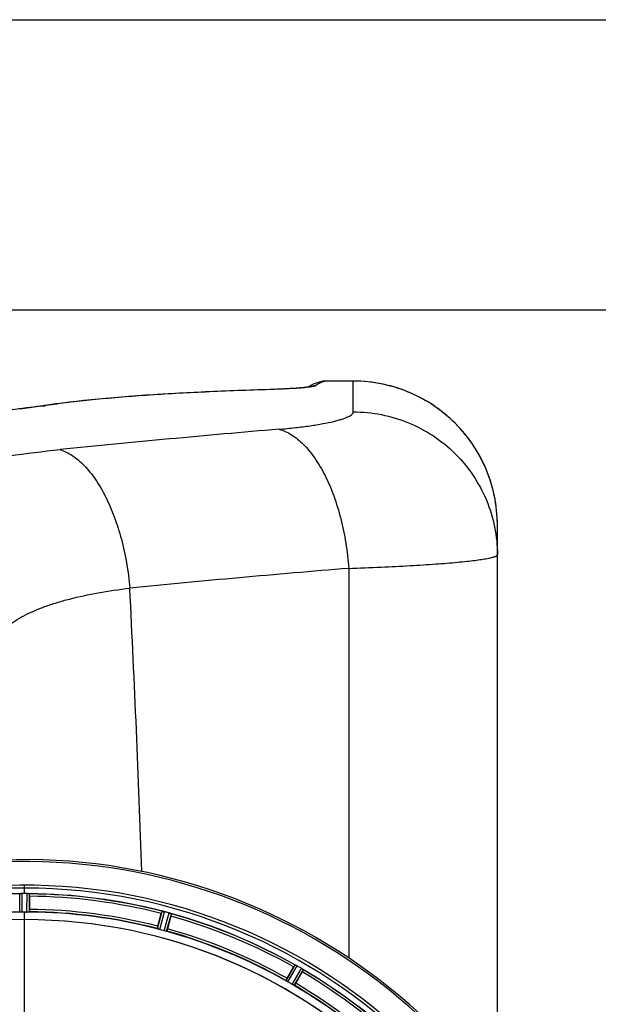
# Model space of a CAD drawing. Units: millimetres. Extents: x -1939 to 4034, y -4 to 3543.
# Drawn here: x 1309 to 1554, y 813 to 1230 of the extents above; entities that cross this region are included whole.
import ezdxf

# ---------------------------------------------------------------- set-up
doc = ezdxf.new("R2010")
doc.units = ezdxf.units.MM
doc.header["$LTSCALE"] = 46.255
doc.header["$PDMODE"] = 3
doc.header["$PDSIZE"] = 0.3125
doc.layers.get('0').update_dxf_attribs({"linetype": 'CONTINUOUS'})
doc.layers.get('Defpoints').update_dxf_attribs({"linetype": 'CONTINUOUS'})
doc.layers.add('AM_5', color=3, linetype='CONTINUOUS', lineweight=25)
doc.layers.add('BEZUGSACHSEN', color=7, linetype='CONTINUOUS')
doc.layers.add('RUNDUNGEN', color=7, linetype='CONTINUOUS')
doc.styles.get("Standard").update_dxf_attribs({"font": 'txt', "width": 0.7})
doc.dimstyles.new('AM_DIN$0', dxfattribs={"dimtxt": 3.5, "dimasz": 2.5, "dimexe": 1, "dimexo": 1, "dimgap": 1.5, "dimtad": 1, "dimdsep": 46, "dimtxsty": 'STANDARD', "dimcen": 0, "dimclrd": 256, "dimclre": 256, "dimclrt": 2, "dimadec": 0, "dimazin": 2, "dimtp": 0.1, "dimtm": 0.1, "dimtfac": 0.71, "dimtdec": 3, "dimtmove": 0, "dimatfit": 3, "dimfxl": 1, "dimlwd": -1, "dimlwe": -1, "dimarcsym": 0})

# ---------------------------------------------------------------- blocks, each defined once
blk = doc.blocks.new('*D14')
at = {"layer": 'AM_5', "ltscale": 10, "transparency": 16777216}
for p, q in [((1290.07, 1107.23), (2454.32, 1107.23)), ((2453.32, 177.23), (2453.32, 1077.23)), ((1290.07, 147.23), (2454.32, 147.23))]:
    blk.add_line(p, q, dxfattribs=at)
for points in [[(2448.32, 1077.23), (2458.32, 1077.23), (2453.32, 1107.23)], [(2448.32, 177.23), (2458.32, 177.23), (2453.32, 147.23)]]:
    blk.add_solid(points, dxfattribs=at)
at = {"layer": 'Defpoints', "color": 0, "ltscale": 10, "transparency": 16777216}
for p in [(1289.07, 1107.23), (2453.32, 1107.23), (1289.07, 147.23)]:
    blk.add_point(p, dxfattribs=at)
at = {"layer": 'AM_5', "color": 2, "ltscale": 10, "transparency": 16777216, "insert": (2420.82, 627.49), "char_height": 35, "attachment_point": 5, "rotation": 90}
blk.add_mtext('960', dxfattribs=at)
blk = doc.blocks.new('*D15')
at = {"layer": 'AM_5', "ltscale": 10, "transparency": 16777216}
for p, q in [((-722.53, 1230.23), (2558.95, 1230.23)), ((2557.95, 1200.23), (2557.95, 26.26)), ((-461.57, -3.74), (2558.95, -3.74))]:
    blk.add_line(p, q, dxfattribs=at)
for points in [[(2552.95, 1200.23), (2562.95, 1200.23), (2557.95, 1230.23)], [(2552.95, 26.26), (2562.95, 26.26), (2557.95, -3.74)]]:
    blk.add_solid(points, dxfattribs=at)
at = {"layer": 'Defpoints', "color": 0, "ltscale": 10, "transparency": 16777216}
for p in [(-723.53, 1230.23), (-462.57, -3.74), (2557.95, -3.74)]:
    blk.add_point(p, dxfattribs=at)
at = {"layer": 'AM_5', "color": 2, "ltscale": 10, "transparency": 16777216, "insert": (2525.45, 613.24), "char_height": 35, "attachment_point": 5, "rotation": 90}
blk.add_mtext('1180', dxfattribs=at)

msp = doc.modelspace()

# ---------------------------------------------------------------- linework, layer by layer
at = {"color": 9, "linetype": 'Continuous'}
for p, q in [((1309.055, 852.117), (1309.018, 859.82)), ((1310.055, 852.059), (1310.017, 859.895)), ((1311.068, 859.898), (1311.068, 863.464)), ((1312.08, 852.059), (1312.118, 859.895)), ((1313.08, 852.117), (1313.118, 859.82)), ((1311.068, 848.863), (1311.068, 852.062)), ((1367.329, 844.975), (1369.287, 852.426)), ((1368.281, 844.66), (1370.272, 852.239)), ((1370.237, 844.136), (1372.301, 851.695)), ((1371.218, 843.933), (1373.248, 851.364)), ((1311.068, 801.271), (1311.068, 848.856)), ((1421.77, 822.993), (1425.589, 829.684)), ((1422.607, 822.444), (1426.492, 829.249)), ((1424.361, 821.431), (1428.312, 828.198)), ((1425.256, 820.981), (1429.14, 827.634))]:
    msp.add_line(p, q, dxfattribs=at)
at = {"color": 7, "linetype": 'Continuous'}
for p, q in [((1310.367, 859.896), (1310.017, 859.895)), ((1310.718, 859.897), (1310.367, 859.896)), ((1312.118, 859.895), (1311.768, 859.896)), ((1313.183, 858.775), (1313.183, 853.217)), ((1311.405, 852.061), (1311.743, 852.061)), ((1311.743, 852.061), (1312.08, 852.059)), ((1367.515, 846.064), (1368.954, 851.432)), ((1373.04, 850.338), (1371.601, 844.969)), ((1422.231, 823.997), (1425.01, 828.811)), ((1428.673, 826.696), (1425.894, 821.882))]:
    msp.add_line(p, q, dxfattribs=at)
for centre, radius, start, end in [((1311.068, 627.227), 247.056, 15, 345), ((1311.068, 627.227), 236.237, 0.97018, 359.02982), ((1309.465, 856.84), 3.022, 93.96292, 95.30279), ((1310.047, 852.882), 7.014, 91.54128, 92.70065), ((1310.049, 852.846), 7.049, 90.34197, 91.5511), ((1311.068, 627.227), 232.671, 89.73881, 90.26119), ((1311.068, 622.261), 237.637, 89.83116, 90.08442), ((1311.068, 627.227), 235, 0.97529, 90), ((1312.058, 851.776), 8.119, 88.69325, 89.57573), ((1312.085, 853.127), 6.769, 86.61977, 88.65782), ((1313.517, 868.761), 8.928, 265.48442, 266.00918), ((1311.068, 627.227), 232.558, 75.51011, 89.48297), ((1288.468, 858.794), 24.715, 359.95632, 1.11446), ((1311.068, 627.227), 224.835, 89.73949, 90.26051), ((1311.068, 631.526), 220.535, 90.08767, 90.26302), ((1311.068, 631.521), 220.541, 89.91233, 90.08767), ((1311.068, 627.227), 225, 75.52733, 89.46563), ((1395.576, 844.3), 27.561, 164.44724, 165.00171), ((1368.451, 845.192), 7.279, 76.77859, 78.77006), ((1368.291, 844.631), 7.862, 75.40862, 76.5814), ((1368.524, 845.521), 6.942, 75.33758, 76.74562), ((1308.747, 618.52), 241.681, 75.08583, 75.25184), ((1309.783, 622.434), 237.632, 74.91558, 75.08442), ((1310.8, 626.183), 233.749, 74.74534, 74.91699), ((1370.142, 843.869), 8.119, 73.69326, 74.57573), ((1370.517, 845.166), 6.769, 71.61978, 73.65783), ((1375.766, 859.384), 8.384, 250.48193, 250.99266), ((1311.068, 627.227), 232.558, 60.51242, 74.48513), ((1311.068, 627.227), 221.628, 90, 270), ((1311.068, 627.227), 221.636, 89.97567, 90), ((1311.068, 627.227), 221.635, 270, 89.97567), ((1311.068, 627.227), 221.628, 270, 90), ((1349.172, 856.753), 24.715, 344.95632, 346.11446), ((1312.183, 631.389), 220.526, 74.73697, 75.26303), ((1311.068, 627.227), 225, 60.52969, 74.47031), ((1448.879, 815.031), 27.561, 149.44724, 150.00171), ((1429.489, 837.13), 8.385, 244.00007, 244.50984), ((1422.401, 821.917), 8.397, 63.13099, 63.92369), ((1421.478, 820.072), 10.461, 63.18286, 63.81993), ((1423.061, 823.224), 6.933, 61.55132, 63.1098), ((1423.274, 823.627), 6.478, 61.97047, 63.17357), ((1422.996, 823.117), 7.058, 60.98236, 61.92661), ((1423.06, 823.221), 6.936, 60.33982, 61.55765), ((1422.327, 821.908), 8.44, 60.42948, 60.99323), ((1308.557, 622.877), 237.693, 59.91562, 60.25322), ((1308.629, 623.002), 237.549, 59.74671, 59.91561), ((1424.198, 821.194), 8.123, 58.69484, 59.57585), ((1424.82, 822.23), 6.915, 57.48292, 59.66783), ((1425.047, 822.588), 6.491, 57.47909, 58.7055), ((1424.513, 821.765), 7.471, 56.47763, 57.41834), ((1424.644, 821.958), 7.239, 56.49533, 57.46876), ((1407.279, 839.07), 24.715, 329.95632, 331.11446), ((1433.332, 834.281), 7.837, 235.53323, 236.00831), ((1311.068, 627.227), 232.558, 45.51242, 59.48746), ((1313.221, 630.957), 220.528, 59.73697, 60.26303), ((1311.068, 627.227), 225, 45.52969, 59.47031)]:
    msp.add_arc(centre, radius, start, end, dxfattribs=at)
at = {"color": 9, "linetype": 'Continuous'}
for radius, start, end in [(246.237, 15, 345), (232.635, 90.45016, 104.55628), (232.635, 75.44372, 89.54984), (231.557, 75.52333, 89.47667), (224.863, 90.44096, 104.56541), (224.863, 75.43459, 89.55904), (226, 75.5362, 89.4638), (232.635, 60.44603, 74.55151), (231.557, 60.52333, 74.47667), (224.863, 60.4369, 74.56064), (226, 60.5362, 74.4638), (231.557, 45.52333, 59.47667), (232.635, 45.44604, 59.55384), (224.863, 45.43691, 59.56298), (226, 45.5362, 59.4638)]:
    msp.add_arc((1311.068, 627.227), radius, start, end, dxfattribs=at)
at = {"color": 7, "linetype": 'Continuous'}
for points, knots in [([(1309.018, 859.82), (1309.027, 859.834), (1309.096, 859.833), (1309.145, 859.845), (1309.186, 859.849)], [0, 0, 0, 0, 0.2907048, 1, 1, 1, 1]), ([(1309.24, 859.855), (1309.274, 859.857), (1309.432, 859.869), (1309.591, 859.882), (1309.716, 859.888)], [0, 0, 0, 0, 0.2124402, 1, 1, 1, 1]), ([(1310.017, 859.895), (1309.954, 859.895), (1309.722, 859.89), (1309.49, 859.875), (1309.322, 859.86)], [0, 0, 0, 0, 0.2742023, 1, 1, 1, 1]), ([(1312.128, 859.895), (1312.191, 859.895), (1312.42, 859.891), (1312.648, 859.874), (1312.814, 859.861)], [0, 0, 0, 0, 0.2725748, 1, 1, 1, 1]), ([(1312.813, 859.86), (1312.788, 859.862), (1312.679, 859.871), (1312.569, 859.878), (1312.484, 859.883)], [0, 0, 0, 0, 0.2249583, 1, 1, 1, 1]), ([(1312.879, 859.855), (1312.937, 859.851), (1313.006, 859.832), (1313.105, 859.84), (1313.118, 859.82)], [0, 0, 0, 0, 0.7129854, 1, 1, 1, 1]), ([(1309.36, 852.082), (1309.287, 852.086), (1309.189, 852.086), (1309.093, 852.104), (1309.06, 852.109), (1309.055, 852.117)], [0, 0, 0, 0, 0.713203, 0.9121706, 1, 1, 1, 1]), ([(1310.055, 852.059), (1309.991, 852.059), (1309.759, 852.059), (1309.528, 852.075), (1309.36, 852.083)], [0, 0, 0, 0, 0.2755568, 1, 1, 1, 1]), ([(1312.775, 852.083), (1312.725, 852.08), (1312.494, 852.064), (1312.262, 852.059), (1312.08, 852.059)], [0, 0, 0, 0, 0.2150366, 1, 1, 1, 1]), ([(1313.08, 852.117), (1313.075, 852.109), (1313.042, 852.104), (1312.946, 852.086), (1312.848, 852.086), (1312.775, 852.082)], [0, 0, 0, 0, 0.0878294, 0.2867973, 1, 1, 1, 1]), ([(1313.183, 853.217), (1313.183, 853.089), (1313.181, 852.854), (1313.176, 852.575), (1313.167, 852.398), (1313.164, 852.3), (1313.154, 852.256), (1313.155, 852.217), (1313.148, 852.217)], [0, 0, 0, 0, 0.381637, 0.7061671, 0.8303182, 0.922474, 0.9795356, 1, 1, 1, 1]), ([(1369.287, 852.426), (1369.304, 852.441), (1369.398, 852.41), (1369.47, 852.408), (1369.526, 852.397)], [0, 0, 0, 0, 0.288118, 1, 1, 1, 1]), ([(1369.536, 852.394), (1369.56, 852.39), (1369.671, 852.369), (1369.782, 852.349), (1369.869, 852.331)], [0, 0, 0, 0, 0.2177552, 1, 1, 1, 1]), ([(1370.116, 852.278), (1370.068, 852.289), (1369.894, 852.328), (1369.719, 852.363), (1369.592, 852.384)], [0, 0, 0, 0, 0.2754838, 1, 1, 1, 1]), ([(1372.311, 851.693), (1372.371, 851.676), (1372.591, 851.613), (1372.808, 851.537), (1372.965, 851.481)], [0, 0, 0, 0, 0.2734943, 1, 1, 1, 1]), ([(1372.963, 851.481), (1372.94, 851.49), (1372.836, 851.527), (1372.732, 851.562), (1372.651, 851.589)], [0, 0, 0, 0, 0.2249582, 1, 1, 1, 1]), ([(1373.026, 851.459), (1373.052, 851.45), (1373.124, 851.423), (1373.199, 851.4), (1373.239, 851.373)], [0, 0, 0, 0, 0.3621742, 1, 1, 1, 1]), ([(1373.239, 851.373), (1373.241, 851.371), (1373.244, 851.369), (1373.247, 851.366), (1373.248, 851.364)], [0, 0, 0, 0, 0.6118725, 1, 1, 1, 1]), ([(1367.515, 846.064), (1367.482, 845.941), (1367.423, 845.713), (1367.355, 845.442), (1367.318, 845.269), (1367.296, 845.174), (1367.295, 845.129), (1367.284, 845.091), (1367.29, 845.089)], [0, 0, 0, 0, 0.381637, 0.7061671, 0.8303182, 0.922474, 0.9795357, 1, 1, 1, 1]), ([(1367.615, 844.863), (1367.545, 844.885), (1367.452, 844.914), (1367.364, 844.954), (1367.332, 844.966), (1367.329, 844.975)], [0, 0, 0, 0, 0.7140806, 0.9131097, 1, 1, 1, 1]), ([(1368.281, 844.66), (1368.219, 844.677), (1367.996, 844.739), (1367.776, 844.812), (1367.615, 844.863)], [0, 0, 0, 0, 0.2754134, 1, 1, 1, 1]), ([(1370.914, 843.979), (1370.865, 843.99), (1370.638, 844.035), (1370.412, 844.088), (1370.237, 844.136)], [0, 0, 0, 0, 0.2150807, 1, 1, 1, 1]), ([(1371.218, 843.933), (1371.211, 843.927), (1371.177, 843.931), (1371.08, 843.939), (1370.986, 843.963), (1370.914, 843.979)], [0, 0, 0, 0, 0.0875233, 0.2865158, 1, 1, 1, 1]), ([(1371.601, 844.969), (1371.568, 844.846), (1371.505, 844.619), (1371.429, 844.35), (1371.374, 844.182), (1371.346, 844.088), (1371.325, 844.049), (1371.315, 844.011), (1371.309, 844.012)], [0, 0, 0, 0, 0.381637, 0.7061671, 0.8303182, 0.922474, 0.9795357, 1, 1, 1, 1]), ([(1425.589, 829.684), (1425.61, 829.694), (1425.692, 829.64), (1425.761, 829.619), (1425.813, 829.594)], [0, 0, 0, 0, 0.2877064, 1, 1, 1, 1]), ([(1428.64, 827.994), (1428.663, 827.978), (1428.749, 827.921), (1428.835, 827.862), (1428.897, 827.819)], [0, 0, 0, 0, 0.2718536, 1, 1, 1, 1]), ([(1428.895, 827.82), (1428.876, 827.833), (1428.792, 827.892), (1428.706, 827.95), (1428.64, 827.994)], [0, 0, 0, 0, 0.2258562, 1, 1, 1, 1]), ([(1428.951, 827.783), (1428.974, 827.767), (1429.036, 827.723), (1429.103, 827.681), (1429.134, 827.644)], [0, 0, 0, 0, 0.3616497, 1, 1, 1, 1]), ([(1429.134, 827.644), (1429.136, 827.642), (1429.138, 827.639), (1429.14, 827.635), (1429.14, 827.634)], [0, 0, 0, 0, 0.6128002, 1, 1, 1, 1]), ([(1422.231, 823.997), (1422.167, 823.887), (1422.052, 823.683), (1421.916, 823.438), (1421.835, 823.281), (1421.788, 823.194), (1421.776, 823.151), (1421.756, 823.117), (1421.761, 823.114)], [0, 0, 0, 0, 0.381637, 0.7061671, 0.8303182, 0.922474, 0.9795357, 1, 1, 1, 1]), ([(1422.017, 822.811), (1421.955, 822.851), (1421.872, 822.902), (1421.798, 822.964), (1421.77, 822.984), (1421.77, 822.993)], [0, 0, 0, 0, 0.7138306, 0.9128354, 1, 1, 1, 1]), ([(1422.607, 822.444), (1422.552, 822.475), (1422.352, 822.592), (1422.159, 822.721), (1422.017, 822.811)], [0, 0, 0, 0, 0.2754788, 1, 1, 1, 1]), ([(1424.974, 821.104), (1424.93, 821.127), (1424.723, 821.231), (1424.518, 821.34), (1424.361, 821.431)], [0, 0, 0, 0, 0.2151567, 1, 1, 1, 1]), ([(1425.256, 820.981), (1425.248, 820.977), (1425.216, 820.99), (1425.125, 821.023), (1425.039, 821.07), (1424.974, 821.104)], [0, 0, 0, 0, 0.0871798, 0.2861838, 1, 1, 1, 1]), ([(1425.894, 821.882), (1425.831, 821.772), (1425.711, 821.569), (1425.568, 821.329), (1425.472, 821.181), (1425.42, 821.098), (1425.389, 821.065), (1425.37, 821.031), (1425.364, 821.034)], [0, 0, 0, 0, 0.3816369, 0.706167, 0.8303181, 0.9224739, 0.9795357, 1, 1, 1, 1])]:
    msp.add_open_spline(points, degree=3, knots=knots, dxfattribs=at)
for points in [[(1309.322, 859.86), (1309.301, 859.858), (1309.279, 859.857), (1309.258, 859.854)], [(1312.879, 859.855), (1312.857, 859.857), (1312.834, 859.858), (1312.811, 859.859)], [(1369.592, 852.384), (1369.571, 852.389), (1369.549, 852.393), (1369.528, 852.396)], [(1373.026, 851.459), (1373.005, 851.467), (1372.983, 851.474), (1372.962, 851.481)], [(1425.873, 829.565), (1425.853, 829.575), (1425.834, 829.585), (1425.814, 829.593)], [(1426.093, 829.459), (1426.02, 829.495), (1425.947, 829.531), (1425.873, 829.565)], [(1425.88, 829.561), (1425.951, 829.528), (1426.022, 829.494), (1426.093, 829.46)], [(1428.951, 827.783), (1428.932, 827.796), (1428.913, 827.808), (1428.894, 827.821)]]:
    msp.add_open_spline(points, degree=3, dxfattribs=at)
at = {"layer": 'BEZUGSACHSEN', "color": 7, "linetype": 'Continuous'}
msp.add_arc((1311.068, 627.227), 235, 90, 270, dxfattribs=at)
at = {"layer": 'RUNDUNGEN', "color": 7, "linetype": 'Continuous'}
for p, q in [((1436.942, 1076.899), (1436.941, 1076.899)), ((1438.549, 1077.061), (1438.401, 1077.06)), ((1450.283, 1077.061), (1438.549, 1077.061)), ((1415.65, 1073.536), (1411.16, 1073.395)), ((1321.54, 1067.033), (1318.876, 1066.648)), ((1511.283, 771.965), (1511.283, 1016.058))]:
    msp.add_line(p, q, dxfattribs=at)
at = {"layer": 'RUNDUNGEN', "color": 9, "linetype": 'Continuous'}
for p, q in [((1438.549, 1077.061), (1438.535, 1077.059)), ((1450.283, 1077.059), (1438.535, 1077.059)), ((1450.283, 1064.034), (1450.283, 1077.061)), ((1415.293, 1073.506), (1415.049, 1073.498)), ((1431.848, 1074.534), (1431.795, 1074.527))]:
    msp.add_line(p, q, dxfattribs=at)
at = {"layer": 'RUNDUNGEN', "color": 7, "linetype": 'Continuous'}
for points in [[(1436.941, 1076.899), (1435.753, 1076.612), (1434.527, 1076.219), (1433.284, 1075.716), (1432.036, 1075.101), (1431.019, 1074.506)], [(1438.401, 1077.06), (1438.083, 1077.048), (1437.765, 1077.023), (1437.449, 1076.986), (1437.134, 1076.936), (1436.942, 1076.899)], [(1511.283, 1016.058), (1511.266, 1017.478), (1511.208, 1019.079), (1511.108, 1020.679), (1510.965, 1022.275), (1510.781, 1023.867), (1510.555, 1025.454), (1510.287, 1027.035), (1509.978, 1028.608), (1509.628, 1030.172), (1509.237, 1031.727), (1508.804, 1033.27), (1508.332, 1034.802), (1507.82, 1036.321), (1507.267, 1037.826), (1506.676, 1039.316), (1506.045, 1040.789), (1505.376, 1042.246), (1504.669, 1043.684), (1503.925, 1045.104), (1503.143, 1046.503), (1502.325, 1047.881), (1501.471, 1049.238), (1500.582, 1050.571), (1499.658, 1051.881), (1498.7, 1053.165), (1497.708, 1054.425), (1496.684, 1055.658), (1495.627, 1056.863), (1494.539, 1058.041), (1493.421, 1059.189), (1492.273, 1060.308), (1491.096, 1061.396), (1489.891, 1062.453), (1488.658, 1063.477), (1487.399, 1064.469), (1486.114, 1065.428), (1484.805, 1066.352), (1483.472, 1067.242), (1482.116, 1068.096), (1480.738, 1068.914), (1479.339, 1069.696), (1477.92, 1070.441), (1476.482, 1071.148), (1475.025, 1071.818), (1473.552, 1072.448), (1472.063, 1073.04), (1470.558, 1073.593), (1469.04, 1074.106), (1467.508, 1074.578), (1465.965, 1075.011), (1464.41, 1075.403), (1462.846, 1075.753), (1461.273, 1076.063), (1459.693, 1076.331), (1458.107, 1076.557), (1456.515, 1076.742), (1454.918, 1076.885), (1453.319, 1076.986), (1451.718, 1077.044), (1450.283, 1077.061)], [(1411.16, 1073.395), (1407.163, 1073.262), (1403.202, 1073.121), (1399.278, 1072.974), (1395.392, 1072.818), (1391.546, 1072.656), (1387.739, 1072.485), (1383.974, 1072.307), (1380.251, 1072.12), (1376.571, 1071.924), (1372.936, 1071.72), (1369.347, 1071.506), (1365.803, 1071.284), (1362.307, 1071.052), (1358.86, 1070.81), (1355.462, 1070.558), (1352.113, 1070.295), (1348.816, 1070.022), (1345.57, 1069.738), (1342.375, 1069.443), (1339.234, 1069.136), (1336.147, 1068.817), (1333.114, 1068.486), (1330.136, 1068.143), (1327.214, 1067.786), (1324.348, 1067.416), (1321.54, 1067.033)], [(1431.78, 1074.629), (1431.784, 1074.63), (1431.781, 1074.629), (1431.769, 1074.627), (1431.748, 1074.623), (1431.717, 1074.617), (1431.677, 1074.609), (1431.628, 1074.6), (1431.57, 1074.59), (1431.502, 1074.578), (1431.426, 1074.566), (1431.34, 1074.553), (1431.244, 1074.538), (1431.14, 1074.523), (1431.026, 1074.507), (1430.903, 1074.49), (1430.77, 1074.473), (1430.628, 1074.455), (1430.475, 1074.436), (1430.313, 1074.417), (1430.139, 1074.397), (1429.955, 1074.376), (1429.758, 1074.355), (1429.55, 1074.333), (1429.33, 1074.311), (1429.097, 1074.288), (1428.851, 1074.265), (1428.593, 1074.241), (1428.321, 1074.217), (1428.036, 1074.192), (1427.736, 1074.167), (1427.424, 1074.142), (1427.096, 1074.116), (1426.755, 1074.09), (1426.399, 1074.064), (1426.027, 1074.037), (1425.641, 1074.011), (1425.239, 1073.984), (1424.822, 1073.957), (1424.389, 1073.93), (1423.939, 1073.903), (1423.473, 1073.876), (1422.99, 1073.849), (1422.49, 1073.822), (1421.971, 1073.795), (1421.433, 1073.768), (1420.876, 1073.741), (1420.299, 1073.715), (1419.701, 1073.688), (1419.082, 1073.662), (1418.442, 1073.636), (1417.779, 1073.611), (1417.093, 1073.585), (1416.384, 1073.561), (1415.65, 1073.536)], [(1318.876, 1066.648), (1317.628, 1066.466), (1316.235, 1066.271), (1314.795, 1066.076), (1313.307, 1065.882), (1311.773, 1065.69), (1310.194, 1065.499), (1308.571, 1065.311)]]:
    msp.add_lwpolyline(points, dxfattribs=at)
at = {"layer": 'RUNDUNGEN', "color": 9, "linetype": 'Continuous'}
for centre, radius, start, end in [((1438.53, 1069.074), 7.985, 89.96474, 101.47049), ((1450.282, 1016.058), 61.001, 359.99953, 89.99951), ((1415.096, 1071.958), 1.561, 82.73339, 91.71991), ((1434.258, 1067.116), 7.954, 108.25039, 110.20587), ((1434.259, 1067.112), 7.958, 107.38953, 108.25047), ((1434.261, 1067.104), 7.967, 89.8211, 107.38428), ((1319.655, 1061.374), 5.331, 85.74973, 98.40814), ((1283.023, 1315.108), 251.162, 278.21189, 278.4777), ((1893.869, -4544.264), 5621.053, 94.847982, 95.797434), ((1921.838, -4760.886), 5778.05, 94.7003505, 95.6237597), ((-5754.578, 627.221), 7119.408, 1.9480488, 2.9156294)]:
    msp.add_arc(centre, radius, start, end, dxfattribs=at)
at = {"layer": 'RUNDUNGEN', "color": 7, "linetype": 'Continuous'}
msp.add_arc((1311.068, 627.227), 247.056, 15, 345, dxfattribs=at)
at = {"layer": 'RUNDUNGEN', "color": 9, "linetype": 'Continuous'}
for points, knots in [([(1438.535, 1077.059), (1437.802, 1076.909), (1436.3, 1076.389), (1434.952, 1075.558), (1434.286, 1075.07)], [0, 0, 0, 0, 0.4750807, 1, 1, 1, 1]), ([(1415.049, 1073.498), (1405.915, 1073.217), (1388.37, 1072.566), (1366.942, 1071.38), (1350.991, 1070.177), (1340.021, 1069.175), (1329.777, 1068.042), (1323.206, 1067.161), (1320.05, 1066.691)], [0, 0, 0, 0, 0.2876856, 0.5527508, 0.6755602, 0.7912924, 0.899554, 1, 1, 1, 1]), ([(1431.795, 1074.527), (1430.849, 1074.405), (1428.64, 1074.187), (1424.895, 1073.919), (1420.342, 1073.681), (1417.05, 1073.56), (1415.293, 1073.506)], [0, 0, 0, 0, 0.1730313, 0.402475, 0.6811107, 1, 1, 1, 1]), ([(1434.286, 1075.07), (1434.25, 1075.044), (1434.155, 1074.995), (1433.893, 1074.898), (1433.427, 1074.784), (1432.709, 1074.653), (1432.158, 1074.575), (1431.848, 1074.534)], [0, 0, 0, 0, 0.0532067, 0.1262775, 0.3343959, 0.6259579, 1, 1, 1, 1]), ([(1318.897, 1066.522), (1316.345, 1066.153), (1310.895, 1065.447), (1302.235, 1064.518), (1292.668, 1063.677), (1278.485, 1062.681), (1259.531, 1061.826), (1236.068, 1061.477), (1212.604, 1061.826), (1193.651, 1062.681), (1179.467, 1063.677), (1169.9, 1064.518), (1161.24, 1065.447), (1155.79, 1066.153), (1153.238, 1066.522)], [0, 0, 0, 0, 0.0465845, 0.0992549, 0.1573348, 0.2200659, 0.3560898, 0.5, 0.6439102, 0.7799341, 0.8426652, 0.9007451, 0.9534155, 1, 1, 1, 1]), ([(1418.82, 1056.679), (1421.136, 1056.875), (1425.535, 1057.302), (1431.741, 1058.085), (1437.151, 1058.957), (1441.115, 1059.77), (1443.823, 1060.462), (1445.503, 1060.961), (1446.935, 1061.463), (1448.117, 1061.967), (1449.046, 1062.469), (1449.647, 1062.911), (1449.984, 1063.271), (1450.154, 1063.524), (1450.259, 1063.778), (1450.283, 1063.951), (1450.283, 1064.034)], [0, 0, 0, 0, 0.2113734, 0.4019399, 0.5687952, 0.7096646, 0.7698281, 0.8229438, 0.8689332, 0.9077954, 0.939653, 0.9648592, 0.9752252, 0.9843252, 0.9924482, 1, 1, 1, 1]), ([(1450.283, 1064.034), (1454.269, 1064.034), (1462.26, 1063.253), (1473.771, 1059.785), (1484.385, 1054.153), (1493.689, 1046.572), (1501.325, 1037.334), (1507.001, 1026.791), (1510.496, 1015.355), (1511.283, 1007.413), (1511.283, 1003.454)], [0, 0, 0, 0, 0.125424, 0.2507836, 0.3760241, 0.5011088, 0.6260247, 0.7507845, 0.8754247, 1, 1, 1, 1]), ([(1418.82, 1056.679), (1419.725, 1056.443), (1421.55, 1055.796), (1424.19, 1054.38), (1426.78, 1052.509), (1429.303, 1050.199), (1431.741, 1047.47), (1434.947, 1043.174), (1438.587, 1036.856), (1442.226, 1028.252), (1445.148, 1018.667), (1447.265, 1008.395), (1448.093, 1001.318), (1448.358, 997.731)], [0, 0, 0, 0, 0.0405133, 0.0834629, 0.1293817, 0.1786218, 0.2313752, 0.2876983, 0.4106636, 0.5461554, 0.6917011, 0.8441637, 1, 1, 1, 1]), ([(1233.596, 1009.487), (1233.412, 1010.607), (1233.295, 1012.89), (1233.985, 1016.294), (1235.536, 1019.569), (1237.472, 1022.101), (1239.388, 1024.049), (1241.702, 1026.068), (1245.144, 1028.49), (1249.959, 1031.166), (1255.568, 1033.691), (1261.956, 1036.061), (1269.105, 1038.273), (1276.989, 1040.323), (1285.58, 1042.208), (1294.842, 1043.928), (1308.389, 1046.055), (1318.887, 1047.308), (1326.076, 1048.038)], [0, 0, 0, 0, 0.0317008, 0.0631406, 0.0960721, 0.132062, 0.1516154, 0.172359, 0.2177656, 0.2688788, 0.3260434, 0.389437, 0.4591075, 0.5349971, 0.616959, 0.7047681, 0.7981289, 1, 1, 1, 1]), ([(1326.076, 1048.038), (1326.971, 1047.762), (1328.773, 1047.041), (1331.376, 1045.538), (1333.933, 1043.599), (1336.425, 1041.242), (1338.837, 1038.484), (1342.012, 1034.177), (1345.629, 1027.895), (1349.274, 1019.381), (1352.232, 1009.933), (1354.416, 999.832), (1355.311, 992.876), (1355.615, 989.353)], [0, 0, 0, 0, 0.0408916, 0.0843574, 0.1308474, 0.1806465, 0.2338963, 0.2906172, 0.4140059, 0.5493622, 0.6942383, 0.8455878, 1, 1, 1, 1]), ([(1448.358, 997.731), (1452.913, 997.886), (1461.593, 998.223), (1473.89, 998.837), (1484.683, 999.52), (1492.647, 1000.157), (1498.125, 1000.698), (1501.524, 1001.086), (1504.427, 1001.476), (1506.527, 1001.815), (1507.947, 1002.093), (1508.819, 1002.288), (1509.559, 1002.481), (1510.167, 1002.673), (1510.586, 1002.838), (1510.855, 1002.976), (1511.09, 1003.121), (1511.283, 1003.3), (1511.283, 1003.454)], [0, 0, 0, 0, 0.2153943, 0.4104613, 0.5817978, 0.7264393, 0.7879581, 0.8419199, 0.8881049, 0.9263372, 0.9424316, 0.9564984, 0.9685364, 0.978555, 0.9865835, 0.9898727, 0.9926978, 1, 1, 1, 1]), ([(1448.358, 997.731), (1448.363, 983.97), (1448.383, 928.919), (1448.399, 873.868), (1448.408, 832.579)], [0, 0, 0, 0, 0.2499771, 1, 1, 1, 1]), ([(1294.349, 957.026), (1294.397, 958.018), (1294.648, 960.003), (1295.512, 962.904), (1296.862, 965.699), (1299.391, 969.386), (1302.884, 972.694), (1307.084, 975.617), (1310.821, 977.752), (1315.014, 979.739), (1319.65, 981.576), (1324.715, 983.261), (1332.227, 985.363), (1342.555, 987.551), (1351.12, 988.806), (1355.615, 989.353)], [0, 0, 0, 0, 0.0401734, 0.0804821, 0.1218551, 0.1651902, 0.2606555, 0.3141552, 0.3719992, 0.4344386, 0.5016081, 0.5735395, 0.6501747, 0.8169125, 1, 1, 1, 1])]:
    msp.add_open_spline(points, degree=3, knots=knots, dxfattribs=at)

# ---------------------------------------------------------------- dimensions: what is measured, and where the dimension line sits
at = {"layer": 'AM_5', "ltscale": 10}
dim = msp.add_linear_dim(base=(2557.946, -3.745), p1=(-723.532, 1230.227), p2=(-462.574, -3.745), angle=90, text='1180', dimstyle='AM_DIN$0', override={"dimtxt": 35, "dimasz": 30, "dimgap": 15, "dimsah": 1}, dxfattribs=at)
dim.commit()
dim.dimension.update_dxf_attribs({"geometry": '*D15', "text_midpoint": (2525.446, 613.241)})
dim = msp.add_linear_dim(base=(2453.324, 1107.227), p1=(1289.068, 147.227), p2=(1289.068, 1107.227), angle=90, text='960', dimstyle='AM_DIN$0', override={"dimtxt": 35, "dimasz": 30, "dimgap": 15, "dimsah": 1}, dxfattribs=at)
dim.commit()
dim.dimension.update_dxf_attribs({"geometry": '*D14', "text_midpoint": (2453.324, 627.486), "dimtype": 160})

doc.saveas('drawing.dxf')
